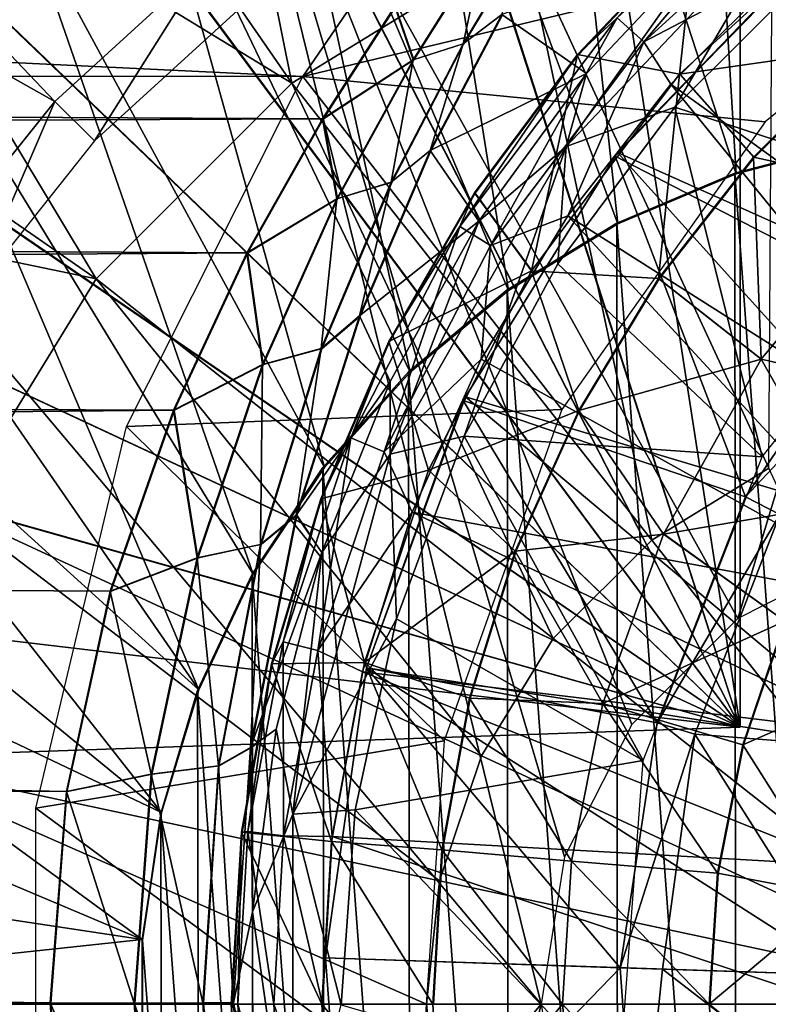
# Model space of a CAD drawing. Units: feet. Extents: x -1.5 to 14.5, y -5.5 to 1.5.
# Drawn here: x 11.5 to 11.8, y 0 to 0.4 of the extents above; entities that cross this region are included whole.
import ezdxf

# ---------------------------------------------------------------- set-up
doc = ezdxf.new("R2010")
doc.units = ezdxf.units.FT
doc.header["$MEASUREMENT"] = 0
doc.layers.get('0').update_dxf_attribs({"color": 255})
for name, color, linetype in [('AFUWA-3-ARPM', 4, 'Continuous'), ('AFUWA-3-BTVL', 11, 'Continuous'), ('AFUWA-3-CPVL', 11, 'Continuous'), ('AFUWA-P', 2, 'Continuous')]:
    doc.layers.add(name, color=color, linetype=linetype)

# ---------------------------------------------------------------- blocks, each defined once
blk = doc.blocks.new('A$C39400911')
at = {"linetype": 'Continuous', "lineweight": 0}
for p, q in [((1.93827, 3.8813), (1.96671, 3.92874)), ((1.98703, 3.87669), (2.03717, 3.92981)), ((1.94711, 3.9223), (1.91706, 3.87453)), ((1.87836, 3.84932), (1.90917, 3.89717)), ((1.87836, 3.84932), (1.90917, 3.89717)), ((1.91706, 3.87453), (1.90917, 3.89717)), ((1.95481, 3.8938), (1.92428, 3.83579)), ((1.92428, 3.83579), (1.95481, 3.8938)), ((1.90764, 3.82223), (1.93827, 3.8813)), ((2.10871, 3.87957), (2.06209, 3.83293)), ((2.06209, 3.83293), (2.10871, 3.87957)), ((1.98703, 3.87669), (1.94319, 3.81779)), ((1.98703, 3.87669), (1.94319, 3.81779)), ((2.0306, 3.86838), (1.98703, 3.87669)), ((1.91706, 3.87453), (1.87836, 3.84932)), ((1.88456, 3.81525), (1.91706, 3.87453)), ((2.0306, 3.86838), (2.06209, 3.83293)), ((1.84614, 3.79218), (1.87836, 3.84932)), ((1.84614, 3.79218), (1.87836, 3.84932)), ((1.88456, 3.81525), (1.87836, 3.84932)), ((1.92428, 3.83579), (1.8941, 3.7653)), ((1.92428, 3.83579), (1.8941, 3.7653)), ((2.06209, 3.83293), (2.02165, 3.78126)), ((2.06209, 3.83293), (2.02165, 3.78126)), ((1.87787, 3.75138), (1.90764, 3.82223)), ((1.88456, 3.81525), (1.90764, 3.82223)), ((1.9066, 3.75429), (1.94319, 3.81779)), ((1.9066, 3.75429), (1.94319, 3.81779)), ((1.96741, 3.78447), (1.94319, 3.81779)), ((1.88456, 3.81525), (1.84614, 3.79218)), ((1.85279, 3.74457), (1.88456, 3.81525)), ((1.81488, 3.72501), (1.84614, 3.79218)), ((1.81488, 3.72501), (1.84614, 3.79218)), ((1.85279, 3.74457), (1.84614, 3.79218)), ((1.98761, 3.72499), (2.02165, 3.78126)), ((1.98761, 3.72499), (2.02165, 3.78126)), ((2.06532, 3.74681), (2.02165, 3.78126)), ((1.8941, 3.7653), (1.86714, 3.68038)), ((1.86714, 3.68038), (1.8941, 3.7653)), ((1.87787, 3.75138), (1.8941, 3.7653)), ((1.87768, 3.68721), (1.9066, 3.75429)), ((1.85199, 3.66786), (1.87787, 3.75138)), ((1.87787, 3.75138), (1.85279, 3.74457)), ((1.85279, 3.74457), (1.81488, 3.72501)), ((1.82492, 3.66205), (1.85279, 3.74457)), ((1.78786, 3.64793), (1.81488, 3.72501)), ((1.81488, 3.72501), (1.78786, 3.64793)), ((1.82492, 3.66205), (1.81488, 3.72501)), ((1.96054, 3.66491), (1.98761, 3.72499)), ((1.96054, 3.66491), (1.98761, 3.72499)), ((1.85664, 3.61687), (1.87768, 3.68721)), ((1.84771, 3.58128), (1.86714, 3.68038)), ((1.86714, 3.68038), (1.84771, 3.58128)), ((1.85199, 3.66786), (1.86714, 3.68038)), ((1.86714, 3.68038), (1.87306, 3.67178)), ((2.07546, 3.6351), (2.02366, 3.67227)), ((1.85199, 3.66786), (1.82492, 3.66205)), ((1.83399, 3.57337), (1.85199, 3.66786)), ((1.82492, 3.66205), (1.78786, 3.64793)), ((1.80532, 3.56985), (1.82492, 3.66205)), ((1.96054, 3.66491), (1.94103, 3.60232)), ((1.94103, 3.60232), (1.96054, 3.66491)), ((1.76922, 3.56251), (1.78786, 3.64793)), ((1.76922, 3.56251), (1.78786, 3.64793)), ((2.07546, 3.6351), (2.05759, 3.58244)), ((2.07546, 3.6351), (2.05759, 3.58244)), ((1.84391, 3.54508), (1.85664, 3.61687)), ((1.8963, 3.61751), (1.85664, 3.61687)), ((1.8963, 3.61751), (1.94103, 3.60232)), ((1.9292, 3.53763), (1.94103, 3.60232)), ((1.94103, 3.60232), (1.9292, 3.53763)), ((1.9978, 3.6), (1.94103, 3.60232)), ((1.9978, 3.6), (2.05759, 3.58244)), ((1.84771, 3.58128), (1.85071, 3.58342)), ((2.04672, 3.52768), (2.05759, 3.58244)), ((2.05759, 3.58244), (2.04672, 3.52768)), ((1.83399, 3.57337), (1.84771, 3.58128)), ((1.84771, 3.58128), (1.84612, 3.55756)), ((1.84771, 3.58128), (1.84612, 3.55756)), ((1.80532, 3.56985), (1.83399, 3.57337)), ((1.82745, 3.4723), (1.83399, 3.57337)), ((1.76922, 3.56251), (1.80532, 3.56985)), ((1.79814, 3.47228), (1.80532, 3.56985)), ((1.76922, 3.56251), (1.76229, 3.47229)), ((1.76229, 3.47229), (1.76922, 3.56251)), ((1.84391, 3.54508), (1.83949, 3.47185)), ((1.88217, 3.54122), (1.84391, 3.54508)), ((1.88217, 3.54122), (1.9292, 3.53763)), ((1.9292, 3.53763), (1.9254, 3.47185)), ((1.9292, 3.53763), (1.9254, 3.47185)), ((1.98452, 3.53275), (1.9292, 3.53763)), ((1.98452, 3.53275), (2.04672, 3.52768)), ((2.04672, 3.52768), (2.04323, 3.47185)), ((2.04672, 3.52768), (2.04323, 3.47185)), ((2.04672, 3.52768), (2.09836, 3.51804)), ((1.76229, 3.47229), (1.76937, 3.38141)), ((1.79814, 3.47228), (1.76229, 3.47229)), ((1.76229, 3.47229), (1.76937, 3.38141)), ((1.79814, 3.47228), (1.82745, 3.4723)), ((1.79814, 3.47228), (1.80519, 3.37476)), ((1.82745, 3.4723), (1.83952, 3.47233)), ((1.83387, 3.37127), (1.82745, 3.4723))]:
    blk.add_line(p, q, dxfattribs=at)

msp = doc.modelspace()

# ---------------------------------------------------------------- linework, layer by layer
at = {"layer": 'AFUWA-3-ARPM'}
for points in [[(11.87909, 0.36688, 18.89843), (11.87548, 0.62504, 18.89843), (11.81089, 0.61426, 18.89843)], [(11.8284, 0.61789, 18.74096), (11.8284, 0.11725, 18.74096), (11.75369, 0.59882, 18.74356)], [(11.75369, 0.59882, 17.91158), (11.8284, 0.11725, 17.91418), (11.8284, 0.61789, 17.91418)], [(11.8284, 0.61789, 17.91418), (11.8284, 0.11725, 17.91418), (11.8284, 0.11725, 18.74096)], [(11.8284, 0.61789, 17.91418), (11.8284, 0.11725, 18.74096), (11.8284, 0.61789, 18.74096)], [(11.81089, 0.61426, 18.89843), (11.74748, 0.59677, 18.89843), (11.82659, 0.35315, 18.89843)], [(11.82659, 0.35315, 18.89843), (11.87909, 0.36688, 18.89843), (11.81089, 0.61426, 18.89843)], [(11.68205, 0.57085, 18.74607), (11.75369, 0.59882, 18.74356), (11.8284, 0.11725, 18.74096)], [(11.75369, 0.59882, 17.91158), (11.68237, 0.571, 17.90908), (11.8284, 0.11725, 17.91418)], [(11.77621, 0.33182, 18.89843), (11.74748, 0.59677, 18.89843), (11.6865, 0.57288, 18.89843)], [(11.74748, 0.59677, 18.89843), (11.77621, 0.33182, 18.89843), (11.82659, 0.35315, 18.89843)], [(11.2611, 0.57288, 14.7997), (11.60451, 0.56485, 14.81169), (11.74352, -0.00086, 14.81654)], [(11.74352, -0.00086, 14.81654), (11.2611, -0.5746, 14.7997), (11.2611, 0.57288, 14.7997)], [(11.68237, 0.571, 17.90908), (11.61459, 0.53451, 17.90672), (11.8284, 0.11725, 17.91418)], [(11.62835, 0.54281, 18.89843), (11.72962, 0.30345, 18.89843), (11.6865, 0.57288, 18.89843)], [(11.6865, 0.57288, 18.89843), (11.72962, 0.30345, 18.89843), (11.77621, 0.33182, 18.89843)], [(11.68205, 0.57085, 18.74607), (11.8284, 0.11725, 18.74096), (11.61445, 0.53441, 18.74843)], [(11.60451, 0.56485, 14.81169), (11.82735, 0.16348, 14.81947), (11.78218, 0.1183, 14.81789)], [(11.60451, 0.56485, 14.81169), (11.75349, 0.06196, 14.81689), (11.74352, -0.00086, 14.81654)], [(11.78218, 0.1183, 14.81789), (11.75349, 0.06196, 14.81689), (11.60451, 0.56485, 14.81169)], [(11.82735, 0.16348, 14.81947), (11.60451, 0.56485, 14.81169), (11.94651, 0.55678, 14.82363)], [(11.82735, 0.16348, 14.81947), (11.94651, 0.55678, 14.82363), (11.88369, 0.19217, 14.82144)], [(8.57974, 0.39459, 19.94332), (8.57974, 0.54225, 19.94332), (11.6419, 0.39459, 19.94332)], [(8.57974, 0.54225, 19.94332), (11.7429, 0.54225, 19.94332), (11.6419, 0.39459, 19.94332)], [(11.57349, 0.50669, 18.89843), (11.68767, 0.26864, 18.89843), (11.62835, 0.54281, 18.89843)], [(11.72962, 0.30345, 18.89843), (11.62835, 0.54281, 18.89843), (11.68767, 0.26864, 18.89843)], [(11.6419, 0.39459, 19.94332), (11.7429, 0.54225, 19.94332), (11.95535, 0.47005, 19.94332)], [(11.55157, 0.48987, 18.75062), (11.61445, 0.53441, 18.74843), (11.8284, 0.11725, 18.74096)], [(11.8284, 0.11725, 17.91418), (11.61459, 0.53451, 17.90672), (11.55182, 0.49005, 17.90453)], [(11.57349, 0.50669, 18.89843), (11.5227, 0.46515, 18.89843), (11.65112, 0.22799, 18.89843)], [(11.65112, 0.22799, 18.89843), (11.68767, 0.26864, 18.89843), (11.57349, 0.50669, 18.89843)], [(11.77595, 0.41969, 21.40413), (11.86524, 0.50121, 21.40413), (11.78734, 0.4094, 21.38628)], [(11.86524, 0.50121, 21.40413), (11.87445, 0.48893, 21.38628), (11.78734, 0.4094, 21.38628)], [(11.55157, 0.48987, 18.75062), (11.8284, 0.11725, 18.74096), (11.4947, 0.43808, 18.75261)], [(11.8284, 0.11725, 17.91418), (11.55182, 0.49005, 17.90453), (11.49494, 0.43832, 17.90254)], [(11.8495, 0.44206, 21.38033), (11.78734, 0.4094, 21.38628), (11.87445, 0.48893, 21.38628)], [(11.88066, 0.40687, 21.84603), (11.88674, 0.47254, 21.64348), (11.80255, 0.39568, 21.64348)], [(11.80912, 0.45711, 21.4256), (11.80255, 0.39568, 21.64348), (11.88674, 0.47254, 21.64348)], [(11.95535, 0.47005, 19.94332), (11.839, 0.37539, 19.94332), (11.6419, 0.39459, 19.94332)], [(11.75416, 0.36486, 21.27209), (11.85026, 0.4663, 21.27209), (11.81654, 0.453, 21.24755)], [(11.80051, 0.38152, 21.2819), (11.85026, 0.4663, 21.27209), (11.75416, 0.36486, 21.27209)], [(11.80051, 0.38152, 21.2819), (11.85928, 0.44032, 21.2819), (11.85026, 0.4663, 21.27209)], [(11.47653, 0.41854, 18.89843), (11.5227, 0.46515, 18.89843), (11.4947, 0.43808, 18.75261)], [(11.62081, 0.1824, 18.89843), (11.5227, 0.46515, 18.89843), (11.47653, 0.41854, 18.89843)], [(11.5227, 0.46515, 18.89843), (11.62081, 0.1824, 18.89843), (11.65112, 0.22799, 18.89843)], [(11.71906, 0.4496, 20.73857), (11.71022, 0.4086, 20.85012), (11.73866, 0.45604, 20.74647)], [(11.73866, 0.45604, 20.74647), (11.71022, 0.4086, 20.85012), (11.72676, 0.4211, 20.86236)], [(11.75898, 0.40399, 21.4256), (11.80255, 0.39568, 21.64348), (11.80912, 0.45711, 21.4256)], [(11.75898, 0.40399, 21.4256), (11.80912, 0.45711, 21.4256), (11.77595, 0.41969, 21.40413)], [(5.74572, 0.40651, 20.82364), (11.68112, 0.42447, 20.78786), (5.74572, 0.45127, 20.72731)], [(11.71906, 0.4496, 20.73857), (11.68112, 0.42447, 20.78786), (11.68901, 0.40183, 20.8395)], [(11.71906, 0.4496, 20.73857), (11.68901, 0.40183, 20.8395), (11.71022, 0.4086, 20.85012)], [(11.81654, 0.453, 21.24755), (11.72676, 0.4211, 20.86236), (11.76291, 0.396, 21.24755)], [(11.81654, 0.453, 21.24755), (11.76291, 0.396, 21.24755), (11.75416, 0.36486, 21.27209)], [(11.78734, 0.4094, 21.38628), (11.8495, 0.44206, 21.38033), (11.79886, 0.39139, 21.38033)], [(11.8495, 0.44206, 21.38033), (11.97793, 0.26235, 21.38033), (11.79886, 0.39139, 21.38033)], [(11.44461, 0.37975, 18.75436), (11.4947, 0.43808, 18.75261), (11.8284, 0.11725, 18.74096)], [(11.44479, 0.38001, 17.90079), (11.8284, 0.11725, 17.91418), (11.49494, 0.43832, 17.90254)], [(11.85928, 0.44032, 21.2819), (11.80051, 0.38152, 21.2819), (11.92443, 0.3411, 21.2819)], [(11.68112, 0.42447, 20.78786), (5.74572, 0.40651, 20.82364), (11.65031, 0.37661, 20.87487)], [(11.65031, 0.37661, 20.87487), (11.68901, 0.40183, 20.8395), (11.68112, 0.42447, 20.78786)], [(11.69623, 0.36308, 20.96224), (11.76291, 0.396, 21.24755), (11.72676, 0.4211, 20.86236)], [(11.72676, 0.4211, 20.86236), (11.71022, 0.4086, 20.85012), (11.69623, 0.36308, 20.96224)], [(11.4356, 0.36761, 18.89844), (11.59757, 0.13314, 18.89843), (11.47653, 0.41854, 18.89843)], [(11.47653, 0.41854, 18.89843), (11.59757, 0.13314, 18.89843), (11.62081, 0.1824, 18.89843)], [(11.77595, 0.41969, 21.40413), (11.70893, 0.3307, 21.40413), (11.75898, 0.40399, 21.4256)], [(11.72196, 0.32259, 21.38628), (11.70893, 0.3307, 21.40413), (11.77595, 0.41969, 21.40413)], [(11.78734, 0.4094, 21.38628), (11.72196, 0.32259, 21.38628), (11.77595, 0.41969, 21.40413)], [(11.71022, 0.4086, 20.85012), (11.67959, 0.34953, 20.94599), (11.69623, 0.36308, 20.96224)], [(11.68901, 0.40183, 20.8395), (11.67959, 0.34953, 20.94599), (11.71022, 0.4086, 20.85012)], [(11.78734, 0.4094, 21.38628), (11.75492, 0.33526, 21.38033), (11.72196, 0.32259, 21.38628)], [(11.75492, 0.33526, 21.38033), (11.78734, 0.4094, 21.38628), (11.79886, 0.39139, 21.38033)], [(5.74572, 0.40651, 20.82364), (5.74572, 0.35047, 20.91381), (11.65031, 0.37661, 20.87487)], [(11.75898, 0.40399, 21.4256), (11.70893, 0.3307, 21.40413), (11.71514, 0.34509, 21.4256)], [(11.75898, 0.40399, 21.4256), (11.71514, 0.34509, 21.4256), (11.73936, 0.31176, 21.64348)], [(11.73936, 0.31176, 21.64348), (11.80255, 0.39568, 21.64348), (11.75898, 0.40399, 21.4256)], [(11.83404, 0.36023, 21.84603), (11.88066, 0.40687, 21.84603), (11.80255, 0.39568, 21.64348)], [(11.83404, 0.36023, 21.84603), (11.89738, 0.34645, 22.03025), (11.88066, 0.40687, 21.84603)], [(11.68901, 0.40183, 20.8395), (11.65031, 0.37661, 20.87487), (11.65651, 0.34255, 20.93224)], [(11.68901, 0.40183, 20.8395), (11.65651, 0.34255, 20.93224), (11.67959, 0.34953, 20.94599)], [(11.717, 0.33294, 21.24755), (11.76291, 0.396, 21.24755), (11.69623, 0.36308, 20.96224)], [(11.717, 0.33294, 21.24755), (11.75416, 0.36486, 21.27209), (11.76291, 0.396, 21.24755)], [(11.80255, 0.39568, 21.64348), (11.73936, 0.31176, 21.64348), (11.7936, 0.30856, 21.84603)], [(11.83404, 0.36023, 21.84603), (11.80255, 0.39568, 21.64348), (11.7936, 0.30856, 21.84603)], [(11.6419, 0.39459, 19.94332), (11.75235, 0.25263, 19.94332), (11.56678, 0.24535, 19.94332)], [(11.6419, 0.39459, 19.94332), (11.839, 0.37539, 19.94332), (11.75235, 0.25263, 19.94332)], [(11.79886, 0.39139, 21.38033), (11.93987, 0.21778, 21.38033), (11.75492, 0.33526, 21.38033)], [(11.79886, 0.39139, 21.38033), (11.97793, 0.26235, 21.38033), (11.93987, 0.21778, 21.38033)], [(11.44461, 0.37975, 18.75436), (11.8284, 0.11725, 18.74096), (11.40195, 0.31576, 18.75585)], [(11.44479, 0.38001, 17.90079), (11.40204, 0.3159, 17.8993), (11.8284, 0.11725, 17.91418)], [(11.75056, 0.31471, 21.2819), (11.83776, 0.23241, 21.2819), (11.80051, 0.38152, 21.2819)], [(11.75056, 0.31471, 21.2819), (11.80051, 0.38152, 21.2819), (11.75416, 0.36486, 21.27209)], [(11.83776, 0.23241, 21.2819), (11.92443, 0.3411, 21.2819), (11.80051, 0.38152, 21.2819)], [(11.61809, 0.31947, 20.95401), (11.65031, 0.37661, 20.87487), (5.74572, 0.35047, 20.91381)], [(11.65031, 0.37661, 20.87487), (11.61809, 0.31947, 20.95401), (11.65651, 0.34255, 20.93224)], [(11.4356, 0.36761, 18.89844), (11.39997, 0.31226, 18.89844), (11.59757, 0.13314, 18.89843)], [(11.87909, -0.36859, 19.15434), (11.87898, 0.3672, 19.15434), (11.82601, 0.35346, 19.15434)], [(11.87909, 0.36688, 18.89843), (11.82601, 0.35346, 19.15434), (11.87898, 0.3672, 19.15434)], [(11.82659, 0.35315, 18.89843), (11.82601, 0.35346, 19.15434), (11.87909, 0.36688, 18.89843)], [(11.717, 0.33294, 21.24755), (11.69623, 0.36308, 20.96224), (11.66605, 0.29259, 21.051)], [(11.69623, 0.36308, 20.96224), (11.67959, 0.34953, 20.94599), (11.66605, 0.29259, 21.051)], [(11.67914, 0.23358, 21.27209), (11.75416, 0.36486, 21.27209), (11.717, 0.33294, 21.24755)], [(11.71074, 0.24132, 21.2819), (11.75416, 0.36486, 21.27209), (11.67914, 0.23358, 21.27209)], [(11.71074, 0.24132, 21.2819), (11.75056, 0.31471, 21.2819), (11.75416, 0.36486, 21.27209)], [(11.83404, 0.36023, 21.84603), (11.7936, 0.30856, 21.84603), (11.83727, 0.27411, 22.03025)], [(11.83404, 0.36023, 21.84603), (11.83727, 0.27411, 22.03025), (11.89738, 0.34645, 22.03025)], [(11.77575, 0.33216, 19.15434), (11.82659, -0.35486, 19.15434), (11.82601, 0.35346, 19.15434)], [(11.82659, 0.35315, 18.89843), (11.77575, 0.33216, 19.15434), (11.82601, 0.35346, 19.15434)], [(11.77621, 0.33182, 18.89843), (11.77575, 0.33216, 19.15434), (11.82659, 0.35315, 18.89843)], [(11.82659, -0.35486, 19.15434), (11.87909, -0.36859, 19.15434), (11.82601, 0.35346, 19.15434)], [(11.61809, 0.31947, 20.95401), (5.74572, 0.35047, 20.91381), (5.74572, 0.2818, 20.99542)], [(11.65651, 0.34255, 20.93224), (11.64982, 0.27868, 21.02987), (11.67959, 0.34953, 20.94599)], [(11.64982, 0.27868, 21.02987), (11.66605, 0.29259, 21.051), (11.67959, 0.34953, 20.94599)], [(11.67855, 0.28159, 21.4256), (11.73936, 0.31176, 21.64348), (11.71514, 0.34509, 21.4256)], [(11.67855, 0.28159, 21.4256), (11.71514, 0.34509, 21.4256), (11.70893, 0.3307, 21.40413)], [(11.89738, 0.34645, 22.03025), (11.83727, 0.27411, 22.03025), (11.90322, 0.25902, 22.19343)], [(11.62474, 0.27186, 21.01255), (11.65651, 0.34255, 20.93224), (11.61809, 0.31947, 20.95401)], [(11.65651, 0.34255, 20.93224), (11.62474, 0.27186, 21.01255), (11.64982, 0.27868, 21.02987)], [(11.67922, 0.2646, 21.24755), (11.717, 0.33294, 21.24755), (11.66605, 0.29259, 21.051)], [(11.717, 0.33294, 21.24755), (11.67922, 0.2646, 21.24755), (11.67914, 0.23358, 21.27209)], [(11.90937, 0.16786, 21.38033), (11.71795, 0.27414, 21.38033), (11.75492, 0.33526, 21.38033)], [(11.72196, 0.32259, 21.38628), (11.75492, 0.33526, 21.38033), (11.71795, 0.27414, 21.38033)], [(11.72907, 0.30375, 19.15434), (11.77621, -0.33354, 19.15434), (11.77575, 0.33216, 19.15434)], [(11.72907, 0.30375, 19.15434), (11.77575, 0.33216, 19.15434), (11.77621, 0.33182, 18.89843)], [(11.72962, 0.30345, 18.89843), (11.72907, 0.30375, 19.15434), (11.77621, 0.33182, 18.89843)], [(11.75492, 0.33526, 21.38033), (11.93987, 0.21778, 21.38033), (11.90937, 0.16786, 21.38033)], [(11.82659, -0.35486, 19.15434), (11.77575, 0.33216, 19.15434), (11.77621, -0.33354, 19.15434)], [(11.66248, 0.24052, 21.40413), (11.70893, 0.3307, 21.40413), (11.67665, 0.23462, 21.38628)], [(11.67855, 0.28159, 21.4256), (11.70893, 0.3307, 21.40413), (11.66248, 0.24052, 21.40413)], [(11.70893, 0.3307, 21.40413), (11.72196, 0.32259, 21.38628), (11.67665, 0.23462, 21.38628)], [(5.74572, 0.2818, 20.99542), (11.58683, 0.25231, 21.02268), (11.61809, 0.31947, 20.95401)], [(11.61809, 0.31947, 20.95401), (11.58683, 0.25231, 21.02268), (11.62474, 0.27186, 21.01255)], [(11.72196, 0.32259, 21.38628), (11.71795, 0.27414, 21.38033), (11.67665, 0.23462, 21.38628)], [(11.3674, 0.24697, 18.75706), (11.40195, 0.31576, 18.75585), (11.8284, 0.11725, 18.74096)], [(11.40204, 0.3159, 17.8993), (11.36754, 0.24729, 17.89809), (11.8284, 0.11725, 17.91418)], [(11.3704, 0.25388, 18.89844), (11.58165, 0.08083, 18.89843), (11.39997, 0.31226, 18.89844)], [(11.39997, 0.31226, 18.89844), (11.58165, 0.08083, 18.89843), (11.59757, 0.13314, 18.89843)], [(11.67855, 0.28159, 21.4256), (11.69556, 0.22674, 21.64348), (11.73936, 0.31176, 21.64348)], [(11.75956, 0.25229, 21.84603), (11.73936, 0.31176, 21.64348), (11.69556, 0.22674, 21.64348)], [(11.75056, 0.31471, 21.2819), (11.71074, 0.24132, 21.2819), (11.83776, 0.23241, 21.2819)], [(11.7936, 0.30856, 21.84603), (11.73936, 0.31176, 21.64348), (11.75956, 0.25229, 21.84603)], [(11.75956, 0.25229, 21.84603), (11.83727, 0.27411, 22.03025), (11.7936, 0.30856, 21.84603)], [(11.72962, -0.30516, 19.15434), (11.72907, 0.30375, 19.15434), (11.68692, 0.26872, 19.15434)], [(11.72962, 0.30345, 18.89843), (11.68692, 0.26872, 19.15434), (11.72907, 0.30375, 19.15434)], [(11.68692, 0.26872, 19.15434), (11.72962, 0.30345, 18.89843), (11.68767, 0.26864, 18.89843)], [(11.72962, -0.30516, 19.15434), (11.77621, -0.33354, 19.15434), (11.72907, 0.30375, 19.15434)], [(11.63909, 0.20767, 21.12457), (11.67922, 0.2646, 21.24755), (11.66605, 0.29259, 21.051)], [(11.66605, 0.29259, 21.051), (11.64982, 0.27868, 21.02987), (11.63909, 0.20767, 21.12457)], [(5.74572, 0.19881, 21.06285), (11.58683, 0.25231, 21.02268), (5.74572, 0.2818, 20.99542)], [(11.64963, 0.21451, 21.4256), (11.69556, 0.22674, 21.64348), (11.67855, 0.28159, 21.4256)], [(11.64963, 0.21451, 21.4256), (11.67855, 0.28159, 21.4256), (11.66248, 0.24052, 21.40413)], [(11.62394, 0.19516, 21.09777), (11.64982, 0.27868, 21.02987), (11.62474, 0.27186, 21.01255)], [(11.63909, 0.20767, 21.12457), (11.64982, 0.27868, 21.02987), (11.62394, 0.19516, 21.09777)], [(11.68854, 0.20887, 21.38033), (11.67665, 0.23462, 21.38628), (11.71795, 0.27414, 21.38033)], [(11.68854, 0.20887, 21.38033), (11.71795, 0.27414, 21.38033), (11.90937, 0.16786, 21.38033)], [(11.75956, 0.25229, 21.84603), (11.79561, 0.19956, 22.03025), (11.83727, 0.27411, 22.03025)], [(11.83727, 0.27411, 22.03025), (11.79561, 0.19956, 22.03025), (11.87218, 0.21258, 22.19343)], [(11.83727, 0.27411, 22.03025), (11.87218, 0.21258, 22.19343), (11.90322, 0.25902, 22.19343)], [(11.58683, 0.25231, 21.02268), (11.59687, 0.18934, 21.07662), (11.62474, 0.27186, 21.01255)], [(11.62474, 0.27186, 21.01255), (11.59687, 0.18934, 21.07662), (11.62394, 0.19516, 21.09777)], [(11.68767, -0.27035, 19.15434), (11.68692, 0.26872, 19.15434), (11.65041, 0.22797, 19.15434)], [(11.68692, 0.26872, 19.15434), (11.68767, 0.26864, 18.89843), (11.65041, 0.22797, 19.15434)], [(11.68767, -0.27035, 19.15434), (11.72962, -0.30516, 19.15434), (11.68692, 0.26872, 19.15434)], [(11.65008, 0.19172, 21.24755), (11.67922, 0.2646, 21.24755), (11.63909, 0.20767, 21.12457)], [(11.67922, 0.2646, 21.24755), (11.65008, 0.19172, 21.24755), (11.67914, 0.23358, 21.27209)], [(11.68767, 0.26864, 18.89843), (11.65112, 0.22799, 18.89843), (11.65041, 0.22797, 19.15434)], [(11.58683, 0.25231, 21.02268), (5.74572, 0.19881, 21.06285), (11.55981, 0.17523, 21.07688)], [(11.58165, 0.08083, 18.89843), (11.3704, 0.25388, 18.89844), (11.34701, 0.19246, 18.89844)], [(11.58683, 0.25231, 21.02268), (11.55981, 0.17523, 21.07688), (11.59687, 0.18934, 21.07662)], [(11.56678, 0.24535, 19.94332), (11.75235, 0.25263, 19.94332), (11.70215, 0.11137, 19.94332)], [(11.73249, 0.19221, 21.84603), (11.75956, 0.25229, 21.84603), (11.69556, 0.22674, 21.64348)], [(11.73249, 0.19221, 21.84603), (11.79561, 0.19956, 22.03025), (11.75956, 0.25229, 21.84603)], [(11.8284, 0.11725, 17.91418), (11.36754, 0.24729, 17.89809), (11.34161, 0.17489, 17.89718)], [(11.34161, 0.17489, 18.75796), (11.3674, 0.24697, 18.75706), (11.8284, 0.11725, 18.74096)], [(11.56678, 0.24535, 19.94332), (11.70215, 0.11137, 19.94332), (11.52815, 0.08262, 19.94332)], [(11.64839, 0.14985, 21.38628), (11.63351, 0.15363, 21.40413), (11.66248, 0.24052, 21.40413)], [(11.64963, 0.21451, 21.4256), (11.66248, 0.24052, 21.40413), (11.63351, 0.15363, 21.40413)], [(11.66248, 0.24052, 21.40413), (11.67665, 0.23462, 21.38628), (11.64839, 0.14985, 21.38628)], [(11.71074, 0.24132, 21.2819), (11.67914, 0.23358, 21.27209), (11.68186, 0.16336, 21.2819)], [(11.68186, 0.16336, 21.2819), (11.78696, 0.103, 21.2819), (11.71074, 0.24132, 21.2819)], [(11.78696, 0.103, 21.2819), (11.83776, 0.23241, 21.2819), (11.71074, 0.24132, 21.2819)], [(11.67914, 0.23358, 21.27209), (11.65008, 0.19172, 21.24755), (11.63765, 0.08005, 21.27209)], [(11.68186, 0.16336, 21.2819), (11.67914, 0.23358, 21.27209), (11.63765, 0.08005, 21.27209)], [(11.67665, 0.23462, 21.38628), (11.68854, 0.20887, 21.38033), (11.64839, 0.14985, 21.38628)], [(11.65112, 0.22799, 18.89843), (11.62081, 0.1824, 18.89843), (11.62032, 0.18248, 19.15434)], [(11.65041, 0.22797, 19.15434), (11.65112, 0.22799, 18.89843), (11.62032, 0.18248, 19.15434)], [(11.65112, -0.22971, 19.15434), (11.65041, 0.22797, 19.15434), (11.62032, 0.18248, 19.15434)], [(11.66825, 0.1448, 21.64348), (11.69556, 0.22674, 21.64348), (11.64963, 0.21451, 21.4256)], [(11.65112, -0.22971, 19.15434), (11.68767, -0.27035, 19.15434), (11.65041, 0.22797, 19.15434)], [(11.69556, 0.22674, 21.64348), (11.66825, 0.1448, 21.64348), (11.73249, 0.19221, 21.84603)], [(11.62859, 0.14417, 21.4256), (11.66825, 0.1448, 21.64348), (11.64963, 0.21451, 21.4256)], [(11.62859, 0.14417, 21.4256), (11.64963, 0.21451, 21.4256), (11.63351, 0.15363, 21.40413)], [(11.84741, 0.1624, 22.19343), (11.87218, 0.21258, 22.19343), (11.79561, 0.19956, 22.03025)], [(11.65008, 0.19172, 21.24755), (11.63909, 0.20767, 21.12457), (11.61966, 0.10858, 21.17504)], [(11.63909, 0.20767, 21.12457), (11.62394, 0.19516, 21.09777), (11.61966, 0.10858, 21.17504)], [(11.66735, 0.14087, 21.38033), (11.64839, 0.14985, 21.38628), (11.68854, 0.20887, 21.38033)], [(11.68854, 0.20887, 21.38033), (11.88723, 0.11442, 21.38033), (11.66735, 0.14087, 21.38033)], [(11.68854, 0.20887, 21.38033), (11.90937, 0.16786, 21.38033), (11.88723, 0.11442, 21.38033)], [(11.55981, 0.17523, 21.07688), (5.74572, 0.19881, 21.06285), (11.54117, 0.08981, 21.11196)], [(5.74572, 0.19881, 21.06285), (5.74572, 0.10419, 21.10706), (11.54117, 0.08981, 21.11196)], [(11.73249, 0.19221, 21.84603), (11.76975, 0.1273, 22.03025), (11.79561, 0.19956, 22.03025)], [(11.79561, 0.19956, 22.03025), (11.76975, 0.1273, 22.03025), (11.84741, 0.1624, 22.19343)], [(11.60594, 0.10067, 21.14291), (11.62394, 0.19516, 21.09777), (11.59687, 0.18934, 21.07662)], [(11.61966, 0.10858, 21.17504), (11.62394, 0.19516, 21.09777), (11.60594, 0.10067, 21.14291)], [(11.34701, 0.19246, 18.89844), (11.3302, 0.12939, 18.89844), (11.57352, 0.0266, 18.89843)], [(11.57352, 0.0266, 18.89843), (11.58165, 0.08083, 18.89843), (11.34701, 0.19246, 18.89844)], [(11.59687, 0.18934, 21.07662), (11.55981, 0.17523, 21.07688), (11.57727, 0.09715, 21.11843)], [(11.59687, 0.18934, 21.07662), (11.57727, 0.09715, 21.11843), (11.60594, 0.10067, 21.14291)], [(11.63054, 0.11632, 21.24755), (11.65008, 0.19172, 21.24755), (11.61966, 0.10858, 21.17504)], [(11.63765, 0.08005, 21.27209), (11.65008, 0.19172, 21.24755), (11.63054, 0.11632, 21.24755)], [(11.71298, 0.12961, 21.84603), (11.73249, 0.19221, 21.84603), (11.66825, 0.1448, 21.64348)], [(11.71298, 0.12961, 21.84603), (11.76975, 0.1273, 22.03025), (11.73249, 0.19221, 21.84603)], [(11.62081, -0.18411, 19.15434), (11.62032, 0.18248, 19.15434), (11.59713, 0.13278, 19.15434)], [(11.62032, 0.18248, 19.15434), (11.62081, 0.1824, 18.89843), (11.59713, 0.13278, 19.15434)], [(11.62081, 0.1824, 18.89843), (11.59757, 0.13314, 18.89843), (11.59713, 0.13278, 19.15434)], [(11.65112, -0.22971, 19.15434), (11.62032, 0.18248, 19.15434), (11.62081, -0.18411, 19.15434)], [(11.32466, 0.09966, 18.75855), (11.34161, 0.17489, 18.75796), (11.8284, 0.11725, 18.74096)], [(11.34161, 0.17489, 17.89718), (11.32466, 0.09966, 17.89659), (11.8284, 0.11725, 17.91418)], [(11.55981, 0.17523, 21.07688), (11.54117, 0.08981, 21.11196), (11.57727, 0.09715, 21.11843)], [(11.63765, 0.08005, 21.27209), (11.66428, 0.08202, 21.2819), (11.68186, 0.16336, 21.2819)], [(11.68186, 0.16336, 21.2819), (11.66428, 0.08202, 21.2819), (11.78696, 0.103, 21.2819)], [(11.82954, 0.10974, 22.19343), (11.84741, 0.1624, 22.19343), (11.76975, 0.1273, 22.03025)], [(11.82954, 0.10974, 22.19343), (11.8942, 0.13812, 22.28425), (11.84741, 0.1624, 22.19343)], [(11.63351, 0.15363, 21.40413), (11.61853, 0.07272, 21.40413), (11.62859, 0.14417, 21.4256)], [(11.61853, 0.07272, 21.40413), (11.63351, 0.15363, 21.40413), (11.63377, 0.07092, 21.38628)], [(11.63377, 0.07092, 21.38628), (11.63351, 0.15363, 21.40413), (11.64839, 0.14985, 21.38628)], [(11.64839, 0.14985, 21.38628), (11.65449, 0.0706, 21.38033), (11.63377, 0.07092, 21.38628)], [(11.65449, 0.0706, 21.38033), (11.64839, 0.14985, 21.38628), (11.66735, 0.14087, 21.38033)], [(11.62859, 0.14417, 21.4256), (11.61586, 0.07238, 21.4256), (11.65412, 0.06852, 21.64348)], [(11.61586, 0.07238, 21.4256), (11.62859, 0.14417, 21.4256), (11.61853, 0.07272, 21.40413)], [(11.65412, 0.06852, 21.64348), (11.66825, 0.1448, 21.64348), (11.62859, 0.14417, 21.4256)], [(11.66825, 0.1448, 21.64348), (11.65412, 0.06852, 21.64348), (11.70115, 0.06493, 21.84603)], [(11.66825, 0.1448, 21.64348), (11.70115, 0.06493, 21.84603), (11.71298, 0.12961, 21.84603)], [(11.65449, 0.0706, 21.38033), (11.66735, 0.14087, 21.38033), (11.87377, 0.05818, 21.38033)], [(11.66735, 0.14087, 21.38033), (11.88723, 0.11442, 21.38033), (11.87377, 0.05818, 21.38033)], [(11.8942, 0.13812, 22.28425), (11.82954, 0.10974, 22.19343), (11.87031, 0.04534, 22.28425)], [(11.59757, 0.13314, 18.89843), (11.58147, 0.08035, 19.15434), (11.59713, 0.13278, 19.15434)], [(11.58165, 0.08083, 18.89843), (11.58147, 0.08035, 19.15434), (11.59757, 0.13314, 18.89843)], [(11.59713, 0.13278, 19.15434), (11.58147, 0.08035, 19.15434), (11.59757, -0.13485, 19.15434)], [(11.62081, -0.18411, 19.15434), (11.59713, 0.13278, 19.15434), (11.59757, -0.13485, 19.15434)], [(11.32006, 0.06495, 18.89844), (11.57352, 0.0266, 18.89843), (11.3302, 0.12939, 18.89844)], [(11.75647, 0.06005, 22.03025), (11.71298, 0.12961, 21.84603), (11.70115, 0.06493, 21.84603)], [(11.75647, 0.06005, 22.03025), (11.76975, 0.1273, 22.03025), (11.71298, 0.12961, 21.84603)], [(11.76975, 0.1273, 22.03025), (11.75647, 0.06005, 22.03025), (11.81867, 0.05497, 22.19343)], [(11.81867, 0.05497, 22.19343), (11.82954, 0.10974, 22.19343), (11.76975, 0.1273, 22.03025)], [(11.32466, 0.09966, 17.89659), (11.8284, 0.11725, 18.74096), (11.8284, 0.11725, 17.91418)], [(11.8284, 0.11725, 18.74096), (11.32466, 0.09966, 17.89659), (11.32466, 0.09966, 18.75855)], [(11.61966, 0.10858, 21.17504), (11.62049, 0.03851, 21.24755), (11.63054, 0.11632, 21.24755)], [(11.62049, 0.03851, 21.24755), (11.63765, 0.08005, 21.27209), (11.63054, 0.11632, 21.24755)], [(11.70215, 0.11137, 19.94332), (11.6919, -0.03861, 19.94332), (11.52815, 0.08262, 19.94332)], [(11.82954, 0.10974, 22.19343), (11.81867, 0.05497, 22.19343), (11.87031, 0.04534, 22.28425)], [(11.61966, 0.10858, 21.17504), (11.60594, 0.10067, 21.14291), (11.61238, -0.00037, 21.19347)], [(11.61238, -0.00037, 21.19347), (11.62049, 0.03851, 21.24755), (11.61966, 0.10858, 21.17504)], [(11.53424, -0.00041, 21.12442), (5.74572, 0.10419, 21.10706), (5.74572, -0.00086, 21.12442)], [(11.54117, 0.08981, 21.11196), (5.74572, 0.10419, 21.10706), (11.53424, -0.00041, 21.12442)], [(11.78696, 0.103, 21.2819), (11.66428, 0.08202, 21.2819), (11.77657, -0.03584, 21.2819)], [(11.57009, -0.00042, 21.13306), (11.57727, 0.09715, 21.11843), (11.54117, 0.08981, 21.11196)], [(11.57727, 0.09715, 21.11843), (11.57009, -0.00042, 21.13306), (11.5994, -0.00041, 21.15896)], [(11.60594, 0.10067, 21.14291), (11.57727, 0.09715, 21.11843), (11.5994, -0.00041, 21.15896)], [(11.61238, -0.00037, 21.19347), (11.60594, 0.10067, 21.14291), (11.5994, -0.00041, 21.15896)], [(11.54117, 0.08981, 21.11196), (11.53424, -0.00041, 21.12442), (11.57009, -0.00042, 21.13306)], [(11.52815, 0.08262, 19.94332), (11.6919, -0.03861, 19.94332), (11.52815, -0.08434, 19.94332)], [(11.57352, 0.0266, 18.89843), (11.57355, 0.02634, 19.15434), (11.58165, 0.08083, 18.89843)], [(11.57355, 0.02634, 19.15434), (11.58147, 0.08035, 19.15434), (11.58165, 0.08083, 18.89843)], [(11.58147, 0.08035, 19.15434), (11.57355, 0.02634, 19.15434), (11.58165, -0.08254, 19.15434)], [(11.58165, -0.08254, 19.15434), (11.59757, -0.13485, 19.15434), (11.58147, 0.08035, 19.15434)], [(11.63765, -0.08177, 21.27209), (11.63765, 0.08005, 21.27209), (11.62049, 0.03851, 21.24755)], [(11.63765, 0.08005, 21.27209), (11.65832, -0.00125, 21.2819), (11.66428, 0.08202, 21.2819)], [(11.65832, -0.00125, 21.2819), (11.63765, 0.08005, 21.27209), (11.63765, -0.08177, 21.27209)], [(11.65832, -0.00125, 21.2819), (11.77657, -0.03584, 21.2819), (11.66428, 0.08202, 21.2819)], [(11.65004, -0.00086, 21.64348), (11.61586, 0.07238, 21.4256), (11.61144, -0.00086, 21.4256)], [(11.6142, -0.00086, 21.40413), (11.61144, -0.00086, 21.4256), (11.61586, 0.07238, 21.4256)], [(11.61853, 0.07272, 21.40413), (11.6142, -0.00086, 21.40413), (11.61586, 0.07238, 21.4256)], [(11.61853, 0.07272, 21.40413), (11.62955, -0.00086, 21.38628), (11.6142, -0.00086, 21.40413)], [(11.65004, -0.00086, 21.64348), (11.65412, 0.06852, 21.64348), (11.61586, 0.07238, 21.4256)], [(11.61853, 0.07272, 21.40413), (11.63377, 0.07092, 21.38628), (11.62955, -0.00086, 21.38628)], [(11.62955, -0.00086, 21.38628), (11.63377, 0.07092, 21.38628), (11.65036, -0.00086, 21.38033)], [(11.65036, -0.00086, 21.38033), (11.63377, 0.07092, 21.38628), (11.65449, 0.0706, 21.38033)], [(11.65004, -0.00086, 21.64348), (11.69735, -0.00086, 21.84603), (11.65412, 0.06852, 21.64348)], [(11.65036, -0.00086, 21.38033), (11.65449, 0.0706, 21.38033), (11.86897, -0.00086, 21.38033)], [(11.69735, -0.00086, 21.84603), (11.70115, 0.06493, 21.84603), (11.65412, 0.06852, 21.64348)], [(11.87377, 0.05818, 21.38033), (11.86897, -0.00086, 21.38033), (11.65449, 0.0706, 21.38033)], [(11.57352, 0.0266, 18.89843), (11.32006, 0.06495, 18.89844), (11.31659, -0.00086, 18.89844)], [(11.75267, -0.00086, 22.03025), (11.70115, 0.06493, 21.84603), (11.69735, -0.00086, 21.84603)], [(11.75267, -0.00086, 22.03025), (11.75647, 0.06005, 22.03025), (11.70115, 0.06493, 21.84603)], [(11.75647, 0.06005, 22.03025), (11.75267, -0.00086, 22.03025), (11.81518, -0.00086, 22.19343)], [(11.81518, -0.00086, 22.19343), (11.81867, 0.05497, 22.19343), (11.75647, 0.06005, 22.03025)], [(11.81518, -0.00086, 22.19343), (11.87031, 0.04534, 22.28425), (11.81867, 0.05497, 22.19343)], [(11.87031, 0.04534, 22.28425), (11.81518, -0.00086, 22.19343), (11.87018, -0.04602, 22.28425)], [(11.62053, -0.03964, 21.24755), (11.62049, 0.03851, 21.24755), (11.61238, -0.00037, 21.19347)], [(11.62049, 0.03851, 21.24755), (11.62053, -0.03964, 21.24755), (11.63765, -0.08177, 21.27209)], [(11.31659, -0.00086, 18.89844), (11.57355, -0.02805, 18.89843), (11.57352, 0.0266, 18.89843)], [(11.57355, -0.02805, 18.89843), (11.57352, -0.02831, 19.15434), (11.57352, 0.0266, 18.89843)], [(11.57352, -0.02831, 19.15434), (11.57355, 0.02634, 19.15434), (11.57352, 0.0266, 18.89843)], [(11.57352, -0.02831, 19.15434), (11.58165, -0.08254, 19.15434), (11.57355, 0.02634, 19.15434)], [(5.74572, -0.00086, 21.12442), (11.54132, -0.09129, 21.11193), (11.53424, -0.00041, 21.12442)], [(5.74572, -0.10624, 21.10729), (11.54132, -0.09129, 21.11193), (5.74572, -0.00086, 21.12442)], [(11.74352, -0.00086, 14.81654), (11.60451, -0.56656, 14.81169), (11.2611, -0.5746, 14.7997)], [(11.31659, -0.00086, 18.89844), (11.32006, -0.06667, 18.89844), (11.57355, -0.02805, 18.89843)], [(11.53424, -0.00041, 21.12442), (11.57714, -0.09795, 21.1187), (11.57009, -0.00042, 21.13306)], [(11.57714, -0.09795, 21.1187), (11.53424, -0.00041, 21.12442), (11.54132, -0.09129, 21.11193)], [(11.5994, -0.00041, 21.15896), (11.57009, -0.00042, 21.13306), (11.60582, -0.10143, 21.14321)], [(11.60582, -0.10143, 21.14321), (11.57009, -0.00042, 21.13306), (11.57714, -0.09795, 21.1187)], [(11.61238, -0.00037, 21.19347), (11.5994, -0.00041, 21.15896), (11.61953, -0.10929, 21.17538)], [(11.5994, -0.00041, 21.15896), (11.60582, -0.10143, 21.14321), (11.61953, -0.10929, 21.17538)], [(11.74352, -0.00086, 14.81654), (11.75349, -0.06368, 14.81689), (11.60451, -0.56656, 14.81169)], [(11.61853, -0.07444, 21.40413), (11.61144, -0.00086, 21.4256), (11.6142, -0.00086, 21.40413)], [(11.61853, -0.07444, 21.40413), (11.61553, -0.07418, 21.4256), (11.61144, -0.00086, 21.4256)], [(11.61144, -0.00086, 21.4256), (11.61553, -0.07418, 21.4256), (11.65412, -0.07023, 21.64348)], [(11.61144, -0.00086, 21.4256), (11.65412, -0.07023, 21.64348), (11.65004, -0.00086, 21.64348)], [(11.61953, -0.10929, 21.17538), (11.62053, -0.03964, 21.24755), (11.61238, -0.00037, 21.19347)], [(11.61853, -0.07444, 21.40413), (11.6142, -0.00086, 21.40413), (11.63377, -0.07264, 21.38628)], [(11.6142, -0.00086, 21.40413), (11.62955, -0.00086, 21.38628), (11.63377, -0.07264, 21.38628)], [(11.65486, -0.07295, 21.38033), (11.62955, -0.00086, 21.38628), (11.65036, -0.00086, 21.38033)], [(11.65486, -0.07295, 21.38033), (11.63377, -0.07264, 21.38628), (11.62955, -0.00086, 21.38628)], [(11.65004, -0.00086, 21.64348), (11.70109, -0.0635, 21.84603), (11.69735, -0.00086, 21.84603)], [(11.65004, -0.00086, 21.64348), (11.65412, -0.07023, 21.64348), (11.70109, -0.0635, 21.84603)], [(11.65486, -0.07295, 21.38033), (11.65036, -0.00086, 21.38033), (11.86897, -0.00086, 21.38033)], [(11.86897, -0.00086, 21.38033), (11.87377, -0.05989, 21.38033), (11.65486, -0.07295, 21.38033)], [(11.70109, -0.0635, 21.84603), (11.75267, -0.00086, 22.03025), (11.69735, -0.00086, 21.84603)], [(11.76269, -0.09935, 22.03025), (11.75267, -0.00086, 22.03025), (11.70109, -0.0635, 21.84603)], [(11.75267, -0.00086, 22.03025), (11.76269, -0.09935, 22.03025), (11.82206, -0.07716, 22.19343)], [(11.81518, -0.00086, 22.19343), (11.75267, -0.00086, 22.03025), (11.82206, -0.07716, 22.19343)], [(11.87018, -0.04602, 22.28425), (11.81518, -0.00086, 22.19343), (11.82206, -0.07716, 22.19343)]]:
    msp.add_3dface(points, dxfattribs=at)
at = {"layer": 'AFUWA-3-BTVL'}
for points in [[(11.19608, 0.57593, 17.69765), (11.27143, 0.66281, 17.69765), (11.53621, 0.384, 17.69765)], [(11.27143, 0.66281, 17.69765), (11.60121, 0.44339, 17.69765), (11.53621, 0.384, 17.69765)], [(11.19608, 0.57593, 17.69765), (11.53621, 0.384, 17.69765), (11.48116, 0.31516, 17.69765)], [(11.77512, 0.36071, 21.2819), (11.77605, 0.36225, 21.38033), (11.86033, 0.44967, 21.2819)], [(11.88908, 0.30176, 21.2819), (11.77512, 0.36071, 21.2819), (11.86033, 0.44967, 21.2819)], [(11.86299, 0.45172, 21.38033), (11.86033, 0.44967, 21.2819), (11.77605, 0.36225, 21.38033)], [(11.98948, 0.26652, 21.38033), (11.86299, 0.45172, 21.38033), (11.77605, 0.36225, 21.38033)], [(11.55323, 0.36717, 19.13466), (11.53621, 0.384, 17.69765), (11.60121, 0.44339, 17.69765)], [(11.60121, 0.44339, 17.69765), (11.61567, 0.42416, 19.13466), (11.55323, 0.36717, 19.13466)], [(11.53621, 0.384, 17.69765), (11.50041, 0.30093, 19.13466), (11.48116, 0.31516, 17.69765)], [(11.50041, 0.30093, 19.13466), (11.53621, 0.384, 17.69765), (11.55323, 0.36717, 19.13466)], [(11.71123, 0.25808, 21.38033), (11.77605, 0.36225, 21.38033), (11.77512, 0.36071, 21.2819)], [(11.71123, 0.25808, 21.38033), (11.92884, 0.19284, 21.38033), (11.77605, 0.36225, 21.38033)], [(11.92884, 0.19284, 21.38033), (11.98948, 0.26652, 21.38033), (11.77605, 0.36225, 21.38033)], [(11.77512, 0.36071, 21.2819), (11.7103, 0.25653, 21.2819), (11.71123, 0.25808, 21.38033)], [(11.77512, 0.36071, 21.2819), (11.83064, 0.21544, 21.2819), (11.7103, 0.25653, 21.2819)], [(11.88908, 0.30176, 21.2819), (11.83064, 0.21544, 21.2819), (11.77512, 0.36071, 21.2819)], [(11.90099, 0.29021, 20.24844), (11.83064, 0.21544, 21.2819), (11.88908, 0.30176, 21.2819)], [(11.84521, 0.20783, 20.24844), (11.83064, 0.21544, 21.2819), (11.90099, 0.29021, 20.24844)], [(11.7103, 0.25653, 21.2819), (11.66911, 0.14257, 21.38033), (11.71123, 0.25808, 21.38033)], [(11.71123, 0.25808, 21.38033), (11.66911, 0.14257, 21.38033), (11.89031, 0.1078, 21.38033)], [(11.66911, 0.14257, 21.38033), (11.7103, 0.25653, 21.2819), (11.66911, 0.14257, 21.2819)], [(11.7103, 0.25653, 21.2819), (11.79291, 0.11912, 21.2819), (11.66911, 0.14257, 21.2819)], [(11.7103, 0.25653, 21.2819), (11.83064, 0.21544, 21.2819), (11.79291, 0.11912, 21.2819)], [(11.89031, 0.1078, 21.38033), (11.92884, 0.19284, 21.38033), (11.71123, 0.25808, 21.38033)], [(11.79291, 0.11912, 21.2819), (11.83064, 0.21544, 21.2819), (11.84521, 0.20783, 20.24844)], [(11.80895, 0.11423, 20.24844), (11.79291, 0.11912, 21.2819), (11.84521, 0.20783, 20.24844)], [(11.84521, 0.20783, 20.24844), (11.89031, 0.1078, 21.38033), (11.80895, 0.11423, 20.24844)], [(11.66911, 0.14257, 21.2819), (11.65156, 0.0188, 21.2819), (11.66911, 0.14257, 21.38033)], [(11.66911, 0.14257, 21.38033), (11.65156, 0.0188, 21.2819), (11.65156, 0.0188, 21.38033)], [(11.66911, 0.14257, 21.2819), (11.77721, 0.01462, 21.2819), (11.65156, 0.0188, 21.2819)], [(11.65156, 0.0188, 21.38033), (11.87388, 0.0114, 21.38033), (11.66911, 0.14257, 21.38033)], [(11.77721, 0.01462, 21.2819), (11.66911, 0.14257, 21.2819), (11.79291, 0.11912, 21.2819)], [(11.87388, 0.0114, 21.38033), (11.89031, 0.1078, 21.38033), (11.66911, 0.14257, 21.38033)], [(11.80895, 0.11423, 20.24844), (11.77721, 0.01462, 21.2819), (11.79291, 0.11912, 21.2819)], [(11.79524, 0.01402, 20.24844), (11.77721, 0.01462, 21.2819), (11.80895, 0.11423, 20.24844)], [(11.87388, 0.0114, 21.38033), (11.79524, 0.01402, 20.24844), (11.80895, 0.11423, 20.24844)], [(11.80895, 0.11423, 20.24844), (11.89031, 0.1078, 21.38033), (11.87388, 0.0114, 21.38033)], [(11.65156, 0.0188, 21.38033), (11.65156, 0.0188, 21.2819), (11.66084, -0.10585, 21.2819)], [(11.66084, -0.10585, 21.2819), (11.66084, -0.10585, 21.38033), (11.65156, 0.0188, 21.38033)], [(11.66084, -0.10585, 21.2819), (11.65156, 0.0188, 21.2819), (11.77721, 0.01462, 21.2819)], [(11.87388, 0.0114, 21.38033), (11.65156, 0.0188, 21.38033), (11.66084, -0.10585, 21.38033)], [(11.66084, -0.10585, 21.2819), (11.77721, 0.01462, 21.2819), (11.78463, -0.08988, 21.2819)], [(11.78463, -0.08988, 21.2819), (11.77721, 0.01462, 21.2819), (11.79524, 0.01402, 20.24844)], [(11.78463, -0.08988, 21.2819), (11.79524, 0.01402, 20.24844), (11.90085, -0.06749, 20.24844)], [(11.79524, 0.01402, 20.24844), (11.87388, 0.0114, 21.38033), (11.90085, -0.06749, 20.24844)], [(11.87388, 0.0114, 21.38033), (11.66084, -0.10585, 21.38033), (11.88385, -0.08588, 21.38033)]]:
    msp.add_3dface(points, dxfattribs=at)
at = {"layer": 'AFUWA-3-CPVL'}
for points in [[(11.63726, 0.39176, 19.61592), (11.58701, 0.64163, 19.52818), (11.50258, 0.5866, 19.52818)], [(11.73634, 0.45259, 19.61592), (11.58701, 0.64163, 19.52818), (11.63726, 0.39176, 19.61592)], [(11.63726, 0.39176, 19.61592), (11.50258, 0.5866, 19.52818), (11.42648, 0.52043, 19.52818)], [(11.35922, 0.44358, 19.52818), (11.5539, 0.3084, 19.61592), (11.42648, 0.52043, 19.52818)], [(11.42648, 0.52043, 19.52818), (11.5539, 0.3084, 19.61592), (11.63726, 0.39176, 19.61592)], [(11.73634, 0.45259, 19.61592), (11.84062, 0.2276, 19.66954), (11.84229, 0.48794, 19.61592)], [(11.63726, 0.39176, 19.61592), (11.7907, 0.19695, 19.66954), (11.73634, 0.45259, 19.61592)], [(11.73634, 0.45259, 19.61592), (11.7907, 0.19695, 19.66954), (11.84062, 0.2276, 19.66954)], [(11.5539, 0.3084, 19.61592), (11.35922, 0.44358, 19.52818), (11.30451, 0.36009, 19.52818)], [(11.63726, 0.39176, 19.61592), (11.5539, 0.3084, 19.61592), (11.74871, 0.15495, 19.66954)], [(11.74871, 0.15495, 19.66954), (11.7907, 0.19695, 19.66954), (11.63726, 0.39176, 19.61592)], [(11.30451, 0.36009, 19.52818), (11.49307, 0.20931, 19.61592), (11.5539, 0.3084, 19.61592)], [(11.71806, 0.10503, 19.66954), (11.5539, 0.3084, 19.61592), (11.49307, 0.20931, 19.61592)], [(11.71806, 0.10503, 19.66954), (11.74871, 0.15495, 19.66954), (11.5539, 0.3084, 19.61592)], [(11.7907, 0.19695, 19.66954), (11.94651, -0.00086, 19.68741), (11.84062, 0.2276, 19.66954)], [(11.45772, 0.10337, 19.61592), (11.70025, 0.05165, 19.66954), (11.49307, 0.20931, 19.61592)], [(11.49307, 0.20931, 19.61592), (11.70025, 0.05165, 19.66954), (11.71806, 0.10503, 19.66954)], [(11.94651, -0.00086, 19.68741), (11.7907, 0.19695, 19.66954), (11.74871, 0.15495, 19.66954)], [(11.94651, -0.00086, 19.68741), (11.74871, 0.15495, 19.66954), (11.71806, 0.10503, 19.66954)], [(11.70025, 0.05165, 19.66954), (11.94651, -0.00086, 19.68741), (11.71806, 0.10503, 19.66954)], [(11.45772, 0.10337, 19.61592), (11.44673, -0.00086, 19.61592), (11.69471, -0.00086, 19.66954)], [(11.70025, 0.05165, 19.66954), (11.45772, 0.10337, 19.61592), (11.69471, -0.00086, 19.66954)], [(11.70025, 0.05165, 19.66954), (11.69471, -0.00086, 19.66954), (11.94651, -0.00086, 19.68741)], [(11.44673, -0.00086, 19.61592), (11.45772, -0.10508, 19.61592), (11.70025, -0.05337, 19.66954)], [(11.44673, -0.00086, 19.61592), (11.70025, -0.05337, 19.66954), (11.69471, -0.00086, 19.66954)], [(11.94651, -0.00086, 19.68741), (11.69471, -0.00086, 19.66954), (11.70025, -0.05337, 19.66954)], [(11.71806, -0.10674, 19.66954), (11.94651, -0.00086, 19.68741), (11.70025, -0.05337, 19.66954)], [(11.74871, -0.15667, 19.66954), (11.94651, -0.00086, 19.68741), (11.71806, -0.10674, 19.66954)], [(11.94651, -0.00086, 19.68741), (11.74871, -0.15667, 19.66954), (11.7907, -0.19866, 19.66954)], [(11.94651, -0.00086, 19.68741), (11.7907, -0.19866, 19.66954), (11.84062, -0.22931, 19.66954)]]:
    msp.add_3dface(points, dxfattribs=at)

# ---------------------------------------------------------------- block references
at = {"layer": 'AFUWA-P'}
msp.add_blockref('A$C39400911', (9.77236, -3.47282), dxfattribs=at)

doc.saveas('drawing.dxf')
